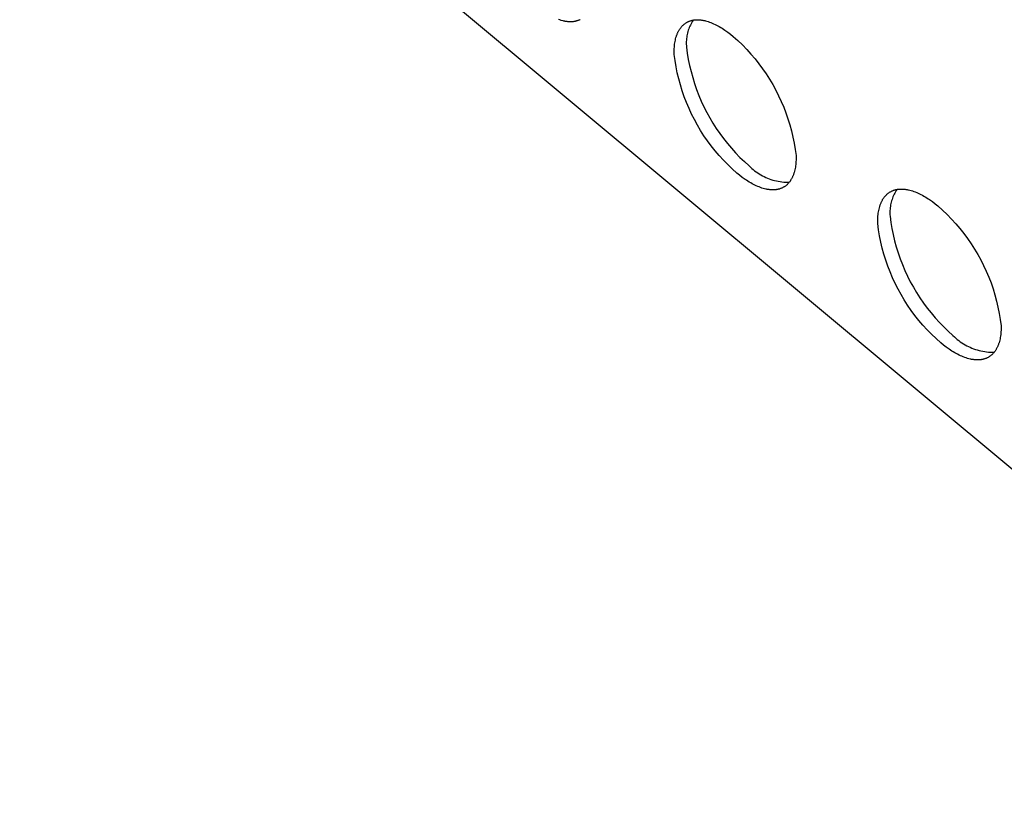
# Model space of a CAD drawing. Units: millimetres. Extents: x -300 to 255, y -307 to 248.
# Drawn here: x -244 to -221, y -289 to -270 of the extents above; entities that cross this region are included whole.
import ezdxf

# ---------------------------------------------------------------- set-up
doc = ezdxf.new("R2010")
doc.units = ezdxf.units.MM
doc.header["$MEASUREMENT"] = 0

msp = doc.modelspace()

# ---------------------------------------------------------------- linework, layer by layer
for p, q in [((-269.376, -240.432), (-211.258, -288.921)), ((-231.447, -270.371), (-231.479, -270.36)), ((-231.415, -270.381), (-231.447, -270.371)), ((-231.383, -270.389), (-231.415, -270.381)), ((-231.368, -270.393), (-231.383, -270.389)), ((-231.352, -270.397), (-231.368, -270.393)), ((-231.336, -270.4), (-231.352, -270.397)), ((-231.321, -270.403), (-231.336, -270.4)), ((-231.306, -270.405), (-231.321, -270.403)), ((-231.291, -270.408), (-231.306, -270.405)), ((-231.275, -270.41), (-231.291, -270.408)), ((-231.26, -270.411), (-231.275, -270.41)), ((-231.246, -270.412), (-231.26, -270.411)), ((-231.231, -270.413), (-231.246, -270.412)), ((-231.216, -270.414), (-231.231, -270.413)), ((-231.202, -270.414), (-231.216, -270.414)), ((-231.187, -270.414), (-231.202, -270.414)), ((-231.173, -270.414), (-231.187, -270.414)), ((-231.159, -270.413), (-231.173, -270.414)), ((-231.145, -270.412), (-231.159, -270.413)), ((-231.131, -270.411), (-231.145, -270.412)), ((-231.117, -270.409), (-231.131, -270.411)), ((-231.104, -270.407), (-231.117, -270.409)), ((-231.091, -270.404), (-231.104, -270.407)), ((-231.077, -270.402), (-231.091, -270.404)), ((-231.064, -270.399), (-231.077, -270.402)), ((-231.052, -270.395), (-231.064, -270.399)), ((-231.039, -270.391), (-231.052, -270.395)), ((-231.026, -270.387), (-231.039, -270.391)), ((-231.014, -270.383), (-231.026, -270.387)), ((-231.002, -270.378), (-231.014, -270.383)), ((-230.99, -270.373), (-231.002, -270.378)), ((-230.978, -270.368), (-230.99, -270.373)), ((-230.966, -270.362), (-230.978, -270.368)), ((-228.472, -270.445), (-228.461, -270.438)), ((-228.461, -270.438), (-228.45, -270.431)), ((-228.45, -270.431), (-228.438, -270.424)), ((-228.438, -270.424), (-228.427, -270.418)), ((-228.427, -270.418), (-228.415, -270.413)), ((-228.415, -270.413), (-228.403, -270.407)), ((-228.403, -270.407), (-228.391, -270.402)), ((-228.391, -270.402), (-228.379, -270.397)), ((-228.379, -270.397), (-228.366, -270.393)), ((-228.366, -270.393), (-228.354, -270.389)), ((-228.354, -270.389), (-228.341, -270.385)), ((-228.326, -270.431), (-228.343, -270.461)), ((-228.341, -270.385), (-228.328, -270.382)), ((-228.328, -270.382), (-228.314, -270.379)), ((-228.309, -270.402), (-228.326, -270.431)), ((-228.314, -270.379), (-228.301, -270.376)), ((-228.291, -270.374), (-228.309, -270.402)), ((-228.301, -270.376), (-228.288, -270.373)), ((-228.288, -270.373), (-228.274, -270.371)), ((-228.274, -270.371), (-228.26, -270.37)), ((-228.26, -270.37), (-228.246, -270.368)), ((-228.246, -270.368), (-228.232, -270.367)), ((-228.232, -270.367), (-228.217, -270.366)), ((-228.217, -270.366), (-228.203, -270.366)), ((-228.203, -270.366), (-228.188, -270.366)), ((-228.188, -270.366), (-228.174, -270.366)), ((-228.174, -270.366), (-228.159, -270.367)), ((-228.159, -270.367), (-228.144, -270.368)), ((-228.144, -270.368), (-228.129, -270.369)), ((-228.129, -270.369), (-228.114, -270.371)), ((-228.114, -270.371), (-228.098, -270.373)), ((-228.098, -270.373), (-228.083, -270.375)), ((-228.083, -270.375), (-228.067, -270.377)), ((-228.067, -270.377), (-228.052, -270.38)), ((-228.052, -270.38), (-228.036, -270.383)), ((-228.036, -270.383), (-228.02, -270.387)), ((-228.02, -270.387), (-228.004, -270.391)), ((-228.004, -270.391), (-227.972, -270.399)), ((-227.972, -270.399), (-227.94, -270.409)), ((-227.94, -270.409), (-227.907, -270.42)), ((-227.907, -270.42), (-227.875, -270.433)), ((-227.875, -270.433), (-227.842, -270.446)), ((-228.665, -270.686), (-228.659, -270.673)), ((-228.659, -270.673), (-228.653, -270.66)), ((-228.653, -270.66), (-228.646, -270.647)), ((-228.646, -270.647), (-228.64, -270.634)), ((-228.64, -270.634), (-228.633, -270.622)), ((-228.633, -270.622), (-228.626, -270.61)), ((-228.626, -270.61), (-228.618, -270.598)), ((-228.618, -270.598), (-228.611, -270.586)), ((-228.611, -270.586), (-228.603, -270.575)), ((-228.603, -270.575), (-228.595, -270.563)), ((-228.595, -270.563), (-228.587, -270.553)), ((-228.587, -270.553), (-228.579, -270.542)), ((-228.579, -270.542), (-228.57, -270.532)), ((-228.57, -270.532), (-228.561, -270.522)), ((-228.561, -270.522), (-228.552, -270.512)), ((-228.552, -270.512), (-228.543, -270.502)), ((-228.543, -270.502), (-228.533, -270.493)), ((-228.533, -270.493), (-228.524, -270.484)), ((-228.524, -270.484), (-228.514, -270.476)), ((-228.514, -270.476), (-228.504, -270.467)), ((-228.504, -270.467), (-228.493, -270.46)), ((-228.493, -270.46), (-228.483, -270.452)), ((-228.483, -270.452), (-228.472, -270.445)), ((-228.418, -270.647), (-228.427, -270.68)), ((-228.408, -270.615), (-228.418, -270.647)), ((-228.397, -270.584), (-228.408, -270.615)), ((-228.385, -270.552), (-228.397, -270.584)), ((-228.372, -270.521), (-228.385, -270.552)), ((-228.358, -270.491), (-228.372, -270.521)), ((-228.343, -270.461), (-228.358, -270.491)), ((-227.842, -270.446), (-227.808, -270.46)), ((-227.808, -270.46), (-227.775, -270.476)), ((-227.775, -270.476), (-227.742, -270.492)), ((-227.742, -270.492), (-227.708, -270.51)), ((-227.708, -270.51), (-227.675, -270.528)), ((-227.675, -270.528), (-227.641, -270.548)), ((-227.641, -270.548), (-227.608, -270.568)), ((-227.608, -270.568), (-227.575, -270.59)), ((-227.575, -270.59), (-227.542, -270.612)), ((-227.542, -270.612), (-227.475, -270.658)), ((-227.475, -270.658), (-227.41, -270.707)), ((-228.727, -270.911), (-228.722, -270.878)), ((-228.722, -270.878), (-228.715, -270.847)), ((-228.715, -270.847), (-228.708, -270.816)), ((-228.708, -270.816), (-228.7, -270.786)), ((-228.7, -270.786), (-228.691, -270.756)), ((-228.691, -270.756), (-228.686, -270.742)), ((-228.686, -270.742), (-228.681, -270.728)), ((-228.681, -270.728), (-228.676, -270.714)), ((-228.676, -270.714), (-228.67, -270.7)), ((-228.67, -270.7), (-228.665, -270.686)), ((-228.456, -270.879), (-228.457, -270.913)), ((-228.454, -270.846), (-228.456, -270.879)), ((-228.451, -270.812), (-228.454, -270.846)), ((-228.446, -270.779), (-228.451, -270.812)), ((-228.441, -270.746), (-228.446, -270.779)), ((-228.434, -270.713), (-228.441, -270.746)), ((-228.427, -270.68), (-228.434, -270.713)), ((-227.41, -270.707), (-227.346, -270.759)), ((-227.346, -270.759), (-227.235, -270.858)), ((-227.235, -270.858), (-227.128, -270.961)), ((-228.744, -271.114), (-228.743, -271.079)), ((-228.744, -271.15), (-228.744, -271.114)), ((-228.743, -271.079), (-228.741, -271.045)), ((-228.741, -271.045), (-228.739, -271.011)), ((-228.739, -271.011), (-228.736, -270.977)), ((-228.736, -270.977), (-228.732, -270.943)), ((-228.732, -270.943), (-228.727, -270.911)), ((-228.457, -270.913), (-228.456, -270.947)), ((-228.456, -270.947), (-228.455, -270.98)), ((-228.455, -270.98), (-228.452, -271.014)), ((-228.452, -271.014), (-228.433, -271.16)), ((-227.128, -270.961), (-227.025, -271.068)), ((-227.025, -271.068), (-226.925, -271.177)), ((-228.743, -271.185), (-228.744, -271.15)), ((-228.723, -271.332), (-228.743, -271.185)), ((-228.699, -271.478), (-228.723, -271.332)), ((-228.433, -271.16), (-228.408, -271.306)), ((-228.408, -271.306), (-228.379, -271.451)), ((-226.925, -271.177), (-226.829, -271.291)), ((-226.829, -271.291), (-226.737, -271.407)), ((-228.669, -271.623), (-228.699, -271.478)), ((-228.379, -271.451), (-228.344, -271.594)), ((-228.344, -271.594), (-228.305, -271.737)), ((-226.737, -271.407), (-226.649, -271.526)), ((-226.649, -271.526), (-226.564, -271.648)), ((-228.635, -271.766), (-228.669, -271.623)), ((-228.596, -271.909), (-228.635, -271.766)), ((-228.305, -271.737), (-228.262, -271.878)), ((-226.564, -271.648), (-226.484, -271.774)), ((-226.484, -271.774), (-226.409, -271.901)), ((-228.552, -272.05), (-228.596, -271.909)), ((-228.503, -272.19), (-228.552, -272.05)), ((-228.262, -271.878), (-228.213, -272.018)), ((-228.213, -272.018), (-228.16, -272.156)), ((-226.409, -271.901), (-226.337, -272.031)), ((-226.337, -272.031), (-226.27, -272.164)), ((-228.45, -272.328), (-228.503, -272.19)), ((-228.16, -272.156), (-228.102, -272.292)), ((-228.102, -272.292), (-228.04, -272.426)), ((-226.27, -272.164), (-226.208, -272.298)), ((-226.208, -272.298), (-226.15, -272.435)), ((-228.392, -272.464), (-228.45, -272.328)), ((-228.33, -272.598), (-228.392, -272.464)), ((-228.04, -272.426), (-227.973, -272.558)), ((-226.15, -272.435), (-226.096, -272.573)), ((-228.263, -272.73), (-228.33, -272.598)), ((-228.192, -272.859), (-228.263, -272.73)), ((-227.973, -272.558), (-227.902, -272.687)), ((-227.902, -272.687), (-227.826, -272.814)), ((-226.096, -272.573), (-226.048, -272.714)), ((-226.048, -272.714), (-226.004, -272.856)), ((-228.116, -272.986), (-228.192, -272.859)), ((-228.037, -273.111), (-228.116, -272.986)), ((-227.826, -272.814), (-227.747, -272.939)), ((-227.747, -272.939), (-227.663, -273.061)), ((-226.004, -272.856), (-225.965, -272.999)), ((-225.965, -272.999), (-225.931, -273.143)), ((-227.953, -273.233), (-228.037, -273.111)), ((-227.865, -273.352), (-227.953, -273.233)), ((-227.663, -273.061), (-227.575, -273.179)), ((-227.575, -273.179), (-227.483, -273.295)), ((-225.931, -273.143), (-225.901, -273.289)), ((-227.773, -273.468), (-227.865, -273.352)), ((-227.678, -273.58), (-227.773, -273.468)), ((-227.483, -273.295), (-227.388, -273.408)), ((-227.388, -273.408), (-227.289, -273.518)), ((-225.901, -273.289), (-225.877, -273.435)), ((-225.877, -273.435), (-225.857, -273.582)), ((-227.579, -273.69), (-227.678, -273.58)), ((-227.476, -273.796), (-227.579, -273.69)), ((-227.289, -273.518), (-227.186, -273.624)), ((-227.186, -273.624), (-227.079, -273.726)), ((-225.858, -273.688), (-225.859, -273.723)), ((-225.857, -273.653), (-225.858, -273.688)), ((-225.857, -273.582), (-225.857, -273.618)), ((-225.857, -273.618), (-225.857, -273.653)), ((-227.369, -273.899), (-227.476, -273.796)), ((-227.259, -273.998), (-227.369, -273.899)), ((-227.079, -273.726), (-226.969, -273.825)), ((-226.969, -273.825), (-226.938, -273.856)), ((-226.938, -273.856), (-226.906, -273.886)), ((-226.906, -273.886), (-226.872, -273.915)), ((-226.872, -273.915), (-226.838, -273.942)), ((-225.886, -273.92), (-225.894, -273.951)), ((-225.88, -273.889), (-225.886, -273.92)), ((-225.874, -273.857), (-225.88, -273.889)), ((-225.869, -273.824), (-225.874, -273.857)), ((-225.865, -273.791), (-225.869, -273.824)), ((-225.862, -273.757), (-225.865, -273.791)), ((-225.859, -273.723), (-225.862, -273.757)), ((-227.195, -274.049), (-227.259, -273.998)), ((-227.13, -274.099), (-227.195, -274.049)), ((-227.064, -274.145), (-227.13, -274.099)), ((-227.031, -274.168), (-227.064, -274.145)), ((-226.998, -274.189), (-227.031, -274.168)), ((-226.838, -273.942), (-226.802, -273.968)), ((-226.802, -273.968), (-226.766, -273.993)), ((-226.766, -273.993), (-226.729, -274.017)), ((-226.729, -274.017), (-226.691, -274.04)), ((-226.691, -274.04), (-226.653, -274.061)), ((-226.653, -274.061), (-226.614, -274.081)), ((-226.614, -274.081), (-226.574, -274.1)), ((-226.574, -274.1), (-226.533, -274.117)), ((-226.533, -274.117), (-226.492, -274.133)), ((-226.492, -274.133), (-226.451, -274.148)), ((-226.451, -274.148), (-226.409, -274.161)), ((-226.409, -274.161), (-226.366, -274.173)), ((-225.985, -274.168), (-225.992, -274.18)), ((-225.977, -274.156), (-225.985, -274.168)), ((-225.97, -274.144), (-225.977, -274.156)), ((-225.963, -274.132), (-225.97, -274.144)), ((-225.957, -274.119), (-225.963, -274.132)), ((-225.95, -274.106), (-225.957, -274.119)), ((-225.944, -274.093), (-225.95, -274.106)), ((-225.938, -274.08), (-225.944, -274.093)), ((-225.932, -274.067), (-225.938, -274.08)), ((-225.927, -274.053), (-225.932, -274.067)), ((-225.921, -274.039), (-225.927, -274.053)), ((-225.916, -274.025), (-225.921, -274.039)), ((-225.911, -274.01), (-225.916, -274.025)), ((-225.906, -273.996), (-225.911, -274.01)), ((-225.902, -273.981), (-225.906, -273.996)), ((-225.894, -273.951), (-225.902, -273.981)), ((-226.965, -274.209), (-226.998, -274.189)), ((-226.931, -274.229), (-226.965, -274.209)), ((-226.898, -274.248), (-226.931, -274.229)), ((-226.865, -274.265), (-226.898, -274.248)), ((-226.831, -274.282), (-226.865, -274.265)), ((-226.798, -274.298), (-226.831, -274.282)), ((-226.765, -274.312), (-226.798, -274.298)), ((-226.732, -274.326), (-226.765, -274.312)), ((-226.699, -274.338), (-226.732, -274.326)), ((-226.667, -274.35), (-226.699, -274.338)), ((-226.634, -274.36), (-226.667, -274.35)), ((-226.602, -274.368), (-226.634, -274.36)), ((-226.57, -274.376), (-226.602, -274.368)), ((-226.555, -274.379), (-226.57, -274.376)), ((-226.539, -274.382), (-226.555, -274.379)), ((-226.524, -274.385), (-226.539, -274.382)), ((-226.508, -274.387), (-226.524, -274.385)), ((-226.493, -274.389), (-226.508, -274.387)), ((-226.477, -274.391), (-226.493, -274.389)), ((-226.462, -274.393), (-226.477, -274.391)), ((-226.447, -274.394), (-226.462, -274.393)), ((-226.432, -274.394), (-226.447, -274.394)), ((-226.418, -274.395), (-226.432, -274.394)), ((-226.403, -274.395), (-226.418, -274.395)), ((-226.389, -274.395), (-226.403, -274.395)), ((-226.374, -274.394), (-226.389, -274.395)), ((-226.36, -274.393), (-226.374, -274.394)), ((-226.366, -274.173), (-226.323, -274.183)), ((-226.346, -274.392), (-226.36, -274.393)), ((-226.332, -274.39), (-226.346, -274.392)), ((-226.318, -274.388), (-226.332, -274.39)), ((-226.323, -274.183), (-226.28, -274.192)), ((-226.305, -274.386), (-226.318, -274.388)), ((-226.291, -274.383), (-226.305, -274.386)), ((-226.278, -274.38), (-226.291, -274.383)), ((-226.28, -274.192), (-226.237, -274.199)), ((-226.265, -274.377), (-226.278, -274.38)), ((-226.252, -274.374), (-226.265, -274.377)), ((-226.239, -274.37), (-226.252, -274.374)), ((-226.227, -274.365), (-226.239, -274.37)), ((-226.237, -274.199), (-226.193, -274.205)), ((-226.214, -274.361), (-226.227, -274.365)), ((-226.202, -274.356), (-226.214, -274.361)), ((-226.19, -274.351), (-226.202, -274.356)), ((-226.193, -274.205), (-226.149, -274.209)), ((-226.178, -274.345), (-226.19, -274.351)), ((-226.167, -274.339), (-226.178, -274.345)), ((-226.155, -274.333), (-226.167, -274.339)), ((-226.144, -274.326), (-226.155, -274.333)), ((-226.149, -274.209), (-226.105, -274.212)), ((-226.133, -274.319), (-226.144, -274.326)), ((-226.122, -274.312), (-226.133, -274.319)), ((-226.111, -274.305), (-226.122, -274.312)), ((-226.101, -274.297), (-226.111, -274.305)), ((-226.105, -274.212), (-226.061, -274.214)), ((-226.091, -274.289), (-226.101, -274.297)), ((-226.081, -274.28), (-226.091, -274.289)), ((-226.071, -274.271), (-226.081, -274.28)), ((-226.061, -274.262), (-226.071, -274.271)), ((-226.061, -274.214), (-226.017, -274.214)), ((-226.052, -274.253), (-226.061, -274.262)), ((-226.043, -274.243), (-226.052, -274.253)), ((-226.034, -274.233), (-226.043, -274.243)), ((-226.025, -274.223), (-226.034, -274.233)), ((-226.017, -274.213), (-226.025, -274.223)), ((-226.008, -274.202), (-226.017, -274.213)), ((-226, -274.191), (-226.008, -274.202)), ((-225.992, -274.18), (-226, -274.191)), ((-223.559, -274.409), (-223.547, -274.404)), ((-223.547, -274.404), (-223.534, -274.4)), ((-223.534, -274.4), (-223.521, -274.396)), ((-223.521, -274.396), (-223.508, -274.392)), ((-223.508, -274.392), (-223.495, -274.389)), ((-223.495, -274.389), (-223.481, -274.386)), ((-223.468, -274.384), (-223.486, -274.412)), ((-223.481, -274.386), (-223.468, -274.383)), ((-223.468, -274.383), (-223.454, -274.381)), ((-223.454, -274.381), (-223.44, -274.379)), ((-223.44, -274.379), (-223.426, -274.378)), ((-223.426, -274.378), (-223.412, -274.376)), ((-223.412, -274.376), (-223.397, -274.375)), ((-223.397, -274.375), (-223.383, -274.375)), ((-223.383, -274.375), (-223.368, -274.375)), ((-223.368, -274.375), (-223.353, -274.375)), ((-223.353, -274.375), (-223.338, -274.375)), ((-223.338, -274.375), (-223.323, -274.376)), ((-223.323, -274.376), (-223.308, -274.377)), ((-223.308, -274.377), (-223.292, -274.378)), ((-223.292, -274.378), (-223.277, -274.38)), ((-223.277, -274.38), (-223.261, -274.382)), ((-223.261, -274.382), (-223.246, -274.384)), ((-223.246, -274.384), (-223.23, -274.387)), ((-223.23, -274.387), (-223.214, -274.39)), ((-223.214, -274.39), (-223.198, -274.394)), ((-223.198, -274.394), (-223.166, -274.401)), ((-223.166, -274.401), (-223.133, -274.41)), ((-223.814, -274.639), (-223.807, -274.626)), ((-223.807, -274.626), (-223.799, -274.614)), ((-223.799, -274.614), (-223.792, -274.602)), ((-223.792, -274.602), (-223.784, -274.591)), ((-223.784, -274.591), (-223.776, -274.579)), ((-223.776, -274.579), (-223.768, -274.568)), ((-223.768, -274.568), (-223.76, -274.558)), ((-223.76, -274.558), (-223.751, -274.547)), ((-223.751, -274.547), (-223.742, -274.537)), ((-223.742, -274.537), (-223.733, -274.527)), ((-223.733, -274.527), (-223.724, -274.517)), ((-223.724, -274.517), (-223.714, -274.508)), ((-223.714, -274.508), (-223.705, -274.499)), ((-223.705, -274.499), (-223.695, -274.49)), ((-223.695, -274.49), (-223.685, -274.481)), ((-223.685, -274.481), (-223.674, -274.473)), ((-223.674, -274.473), (-223.664, -274.465)), ((-223.664, -274.465), (-223.653, -274.458)), ((-223.653, -274.458), (-223.642, -274.451)), ((-223.642, -274.451), (-223.631, -274.444)), ((-223.631, -274.444), (-223.619, -274.437)), ((-223.619, -274.437), (-223.608, -274.431)), ((-223.608, -274.431), (-223.596, -274.425)), ((-223.596, -274.425), (-223.584, -274.419)), ((-223.585, -274.622), (-223.595, -274.654)), ((-223.574, -274.59), (-223.585, -274.622)), ((-223.584, -274.419), (-223.572, -274.414)), ((-223.562, -274.559), (-223.574, -274.59)), ((-223.572, -274.414), (-223.559, -274.409)), ((-223.549, -274.529), (-223.562, -274.559)), ((-223.535, -274.499), (-223.549, -274.529)), ((-223.52, -274.469), (-223.535, -274.499)), ((-223.503, -274.44), (-223.52, -274.469)), ((-223.486, -274.412), (-223.503, -274.44)), ((-223.133, -274.41), (-223.101, -274.42)), ((-223.101, -274.42), (-223.067, -274.432)), ((-223.067, -274.432), (-223.034, -274.444)), ((-223.034, -274.444), (-223.001, -274.458)), ((-223.001, -274.458), (-222.967, -274.473)), ((-222.967, -274.473), (-222.933, -274.488)), ((-222.933, -274.488), (-222.899, -274.505)), ((-222.899, -274.505), (-222.866, -274.523)), ((-222.866, -274.523), (-222.832, -274.542)), ((-222.832, -274.542), (-222.798, -274.562)), ((-222.798, -274.562), (-222.764, -274.582)), ((-222.764, -274.582), (-222.73, -274.604)), ((-222.73, -274.604), (-222.697, -274.626)), ((-222.697, -274.626), (-222.63, -274.673)), ((-223.899, -274.882), (-223.892, -274.851)), ((-223.892, -274.851), (-223.884, -274.82)), ((-223.884, -274.82), (-223.876, -274.79)), ((-223.876, -274.79), (-223.872, -274.775)), ((-223.872, -274.775), (-223.867, -274.76)), ((-223.867, -274.76), (-223.862, -274.746)), ((-223.862, -274.746), (-223.857, -274.732)), ((-223.857, -274.732), (-223.851, -274.718)), ((-223.851, -274.718), (-223.845, -274.704)), ((-223.845, -274.704), (-223.84, -274.691)), ((-223.84, -274.691), (-223.833, -274.677)), ((-223.833, -274.677), (-223.827, -274.664)), ((-223.827, -274.664), (-223.82, -274.651)), ((-223.82, -274.651), (-223.814, -274.639)), ((-223.632, -274.849), (-223.634, -274.883)), ((-223.628, -274.816), (-223.632, -274.849)), ((-223.624, -274.783), (-223.628, -274.816)), ((-223.618, -274.751), (-223.624, -274.783)), ((-223.612, -274.718), (-223.618, -274.751)), ((-223.604, -274.686), (-223.612, -274.718)), ((-223.595, -274.654), (-223.604, -274.686)), ((-222.63, -274.673), (-222.564, -274.723)), ((-222.564, -274.723), (-222.499, -274.776)), ((-222.499, -274.776), (-222.387, -274.875)), ((-223.922, -275.118), (-223.921, -275.083)), ((-223.921, -275.083), (-223.92, -275.049)), ((-223.92, -275.049), (-223.917, -275.014)), ((-223.917, -275.014), (-223.914, -274.981)), ((-223.914, -274.981), (-223.91, -274.947)), ((-223.91, -274.947), (-223.905, -274.915)), ((-223.905, -274.915), (-223.899, -274.882)), ((-223.634, -274.883), (-223.635, -274.916)), ((-223.635, -274.916), (-223.635, -274.949)), ((-223.635, -274.949), (-223.634, -274.982)), ((-223.634, -274.982), (-223.631, -275.015)), ((-223.631, -275.015), (-223.612, -275.163)), ((-222.387, -274.875), (-222.28, -274.979)), ((-222.28, -274.979), (-222.175, -275.085)), ((-222.175, -275.085), (-222.075, -275.196)), ((-223.923, -275.154), (-223.922, -275.118)), ((-223.922, -275.189), (-223.923, -275.154)), ((-223.903, -275.337), (-223.922, -275.189)), ((-223.878, -275.483), (-223.903, -275.337)), ((-223.612, -275.163), (-223.588, -275.309)), ((-223.588, -275.309), (-223.558, -275.455)), ((-222.075, -275.196), (-221.978, -275.309)), ((-221.978, -275.309), (-221.885, -275.426)), ((-223.849, -275.629), (-223.878, -275.483)), ((-223.558, -275.455), (-223.524, -275.6)), ((-221.885, -275.426), (-221.796, -275.546)), ((-221.796, -275.546), (-221.712, -275.669)), ((-223.815, -275.774), (-223.849, -275.629)), ((-223.776, -275.917), (-223.815, -275.774)), ((-223.524, -275.6), (-223.485, -275.743)), ((-223.485, -275.743), (-223.441, -275.885)), ((-221.712, -275.669), (-221.631, -275.795)), ((-221.631, -275.795), (-221.555, -275.923)), ((-223.732, -276.059), (-223.776, -275.917)), ((-223.441, -275.885), (-223.393, -276.026)), ((-223.393, -276.026), (-223.339, -276.164)), ((-221.555, -275.923), (-221.483, -276.054)), ((-223.683, -276.199), (-223.732, -276.059)), ((-223.63, -276.338), (-223.683, -276.199)), ((-223.339, -276.164), (-223.281, -276.301)), ((-221.483, -276.054), (-221.416, -276.187)), ((-221.416, -276.187), (-221.353, -276.322)), ((-223.572, -276.475), (-223.63, -276.338)), ((-223.509, -276.61), (-223.572, -276.475)), ((-223.281, -276.301), (-223.219, -276.436)), ((-223.219, -276.436), (-223.152, -276.569)), ((-221.353, -276.322), (-221.295, -276.46)), ((-221.295, -276.46), (-221.241, -276.599)), ((-223.442, -276.743), (-223.509, -276.61)), ((-223.152, -276.569), (-223.08, -276.699)), ((-223.08, -276.699), (-223.004, -276.827)), ((-221.241, -276.599), (-221.193, -276.74)), ((-223.371, -276.873), (-223.442, -276.743)), ((-223.295, -277.001), (-223.371, -276.873)), ((-223.004, -276.827), (-222.924, -276.952)), ((-222.924, -276.952), (-222.84, -277.074)), ((-221.193, -276.74), (-221.149, -276.883)), ((-221.149, -276.883), (-221.11, -277.027)), ((-223.215, -277.126), (-223.295, -277.001)), ((-223.13, -277.248), (-223.215, -277.126)), ((-222.84, -277.074), (-222.752, -277.194)), ((-222.752, -277.194), (-222.659, -277.31)), ((-221.11, -277.027), (-221.076, -277.172)), ((-221.076, -277.172), (-221.046, -277.319)), ((-223.042, -277.368), (-223.13, -277.248)), ((-222.95, -277.484), (-223.042, -277.368)), ((-222.659, -277.31), (-222.563, -277.423)), ((-222.563, -277.423), (-222.463, -277.533)), ((-221.046, -277.319), (-221.022, -277.466)), ((-222.853, -277.598), (-222.95, -277.484)), ((-222.753, -277.707), (-222.853, -277.598)), ((-222.463, -277.533), (-222.359, -277.64)), ((-222.359, -277.64), (-222.252, -277.743)), ((-221.022, -277.466), (-221.003, -277.614)), ((-221.003, -277.614), (-221.003, -277.649)), ((-221.003, -277.649), (-221.003, -277.685)), ((-222.65, -277.814), (-222.753, -277.707)), ((-222.543, -277.917), (-222.65, -277.814)), ((-222.252, -277.743), (-222.141, -277.842)), ((-222.141, -277.842), (-222.109, -277.874)), ((-222.109, -277.874), (-222.076, -277.904)), ((-221.022, -277.888), (-221.028, -277.92)), ((-221.017, -277.856), (-221.022, -277.888)), ((-221.012, -277.822), (-221.017, -277.856)), ((-221.009, -277.789), (-221.012, -277.822)), ((-221.006, -277.754), (-221.009, -277.789)), ((-221.004, -277.72), (-221.006, -277.754)), ((-221.003, -277.685), (-221.004, -277.72)), ((-222.432, -278.016), (-222.543, -277.917)), ((-222.367, -278.069), (-222.432, -278.016)), ((-222.301, -278.119), (-222.367, -278.069)), ((-222.235, -278.166), (-222.301, -278.119)), ((-222.076, -277.904), (-222.042, -277.934)), ((-222.042, -277.934), (-222.006, -277.962)), ((-222.006, -277.962), (-221.97, -277.989)), ((-221.97, -277.989), (-221.933, -278.014)), ((-221.933, -278.014), (-221.895, -278.039)), ((-221.895, -278.039), (-221.856, -278.062)), ((-221.856, -278.062), (-221.817, -278.084)), ((-221.817, -278.084), (-221.777, -278.104)), ((-221.777, -278.104), (-221.736, -278.123)), ((-221.736, -278.123), (-221.694, -278.141)), ((-221.095, -278.124), (-221.101, -278.137)), ((-221.088, -278.111), (-221.095, -278.124)), ((-221.082, -278.098), (-221.088, -278.111)), ((-221.077, -278.084), (-221.082, -278.098)), ((-221.071, -278.07), (-221.077, -278.084)), ((-221.066, -278.056), (-221.071, -278.07)), ((-221.061, -278.042), (-221.066, -278.056)), ((-221.056, -278.027), (-221.061, -278.042)), ((-221.051, -278.013), (-221.056, -278.027)), ((-221.043, -277.982), (-221.051, -278.013)), ((-221.035, -277.952), (-221.043, -277.982)), ((-221.028, -277.92), (-221.035, -277.952)), ((-222.201, -278.188), (-222.235, -278.166)), ((-222.167, -278.21), (-222.201, -278.188)), ((-222.134, -278.231), (-222.167, -278.21)), ((-222.1, -278.251), (-222.134, -278.231)), ((-222.066, -278.27), (-222.1, -278.251)), ((-222.032, -278.288), (-222.066, -278.27)), ((-221.998, -278.305), (-222.032, -278.288)), ((-221.965, -278.321), (-221.998, -278.305)), ((-221.931, -278.336), (-221.965, -278.321)), ((-221.898, -278.35), (-221.931, -278.336)), ((-221.864, -278.362), (-221.898, -278.35)), ((-221.831, -278.374), (-221.864, -278.362)), ((-221.694, -278.141), (-221.652, -278.157)), ((-221.652, -278.157), (-221.609, -278.172)), ((-221.609, -278.172), (-221.566, -278.185)), ((-221.566, -278.185), (-221.523, -278.197)), ((-221.523, -278.197), (-221.479, -278.208)), ((-221.479, -278.208), (-221.434, -278.217)), ((-221.434, -278.217), (-221.39, -278.224)), ((-221.39, -278.224), (-221.345, -278.23)), ((-221.345, -278.23), (-221.3, -278.234)), ((-221.311, -278.362), (-221.323, -278.368)), ((-221.299, -278.355), (-221.311, -278.362)), ((-221.3, -278.234), (-221.255, -278.237)), ((-221.288, -278.349), (-221.299, -278.355)), ((-221.277, -278.342), (-221.288, -278.349)), ((-221.266, -278.334), (-221.277, -278.342)), ((-221.256, -278.326), (-221.266, -278.334)), ((-221.245, -278.318), (-221.256, -278.326)), ((-221.255, -278.237), (-221.21, -278.238)), ((-221.235, -278.31), (-221.245, -278.318)), ((-221.225, -278.301), (-221.235, -278.31)), ((-221.215, -278.292), (-221.225, -278.301)), ((-221.205, -278.283), (-221.215, -278.292)), ((-221.21, -278.238), (-221.165, -278.238)), ((-221.196, -278.274), (-221.205, -278.283)), ((-221.187, -278.264), (-221.196, -278.274)), ((-221.178, -278.254), (-221.187, -278.264)), ((-221.169, -278.243), (-221.178, -278.254)), ((-221.161, -278.232), (-221.169, -278.243)), ((-221.153, -278.222), (-221.161, -278.232)), ((-221.145, -278.21), (-221.153, -278.222)), ((-221.137, -278.199), (-221.145, -278.21)), ((-221.129, -278.187), (-221.137, -278.199)), ((-221.122, -278.175), (-221.129, -278.187)), ((-221.115, -278.163), (-221.122, -278.175)), ((-221.108, -278.15), (-221.115, -278.163)), ((-221.101, -278.137), (-221.108, -278.15)), ((-221.798, -278.384), (-221.831, -278.374)), ((-221.766, -278.393), (-221.798, -278.384)), ((-221.734, -278.401), (-221.766, -278.393)), ((-221.718, -278.405), (-221.734, -278.401)), ((-221.702, -278.408), (-221.718, -278.405)), ((-221.686, -278.411), (-221.702, -278.408)), ((-221.67, -278.413), (-221.686, -278.411)), ((-221.655, -278.415), (-221.67, -278.413)), ((-221.639, -278.417), (-221.655, -278.415)), ((-221.624, -278.419), (-221.639, -278.417)), ((-221.609, -278.42), (-221.624, -278.419)), ((-221.593, -278.421), (-221.609, -278.42)), ((-221.578, -278.422), (-221.593, -278.421)), ((-221.564, -278.422), (-221.578, -278.422)), ((-221.549, -278.422), (-221.564, -278.422)), ((-221.534, -278.421), (-221.549, -278.422)), ((-221.52, -278.42), (-221.534, -278.421)), ((-221.505, -278.419), (-221.52, -278.42)), ((-221.491, -278.418), (-221.505, -278.419)), ((-221.477, -278.416), (-221.491, -278.418)), ((-221.463, -278.414), (-221.477, -278.416)), ((-221.45, -278.411), (-221.463, -278.414)), ((-221.436, -278.408), (-221.45, -278.411)), ((-221.423, -278.405), (-221.436, -278.408)), ((-221.41, -278.402), (-221.423, -278.405)), ((-221.397, -278.398), (-221.41, -278.402)), ((-221.384, -278.394), (-221.397, -278.398)), ((-221.371, -278.389), (-221.384, -278.394)), ((-221.359, -278.384), (-221.371, -278.389)), ((-221.347, -278.379), (-221.359, -278.384)), ((-221.335, -278.374), (-221.347, -278.379)), ((-221.323, -278.368), (-221.335, -278.374))]:
    msp.add_line(p, q)

doc.saveas('drawing.dxf')
